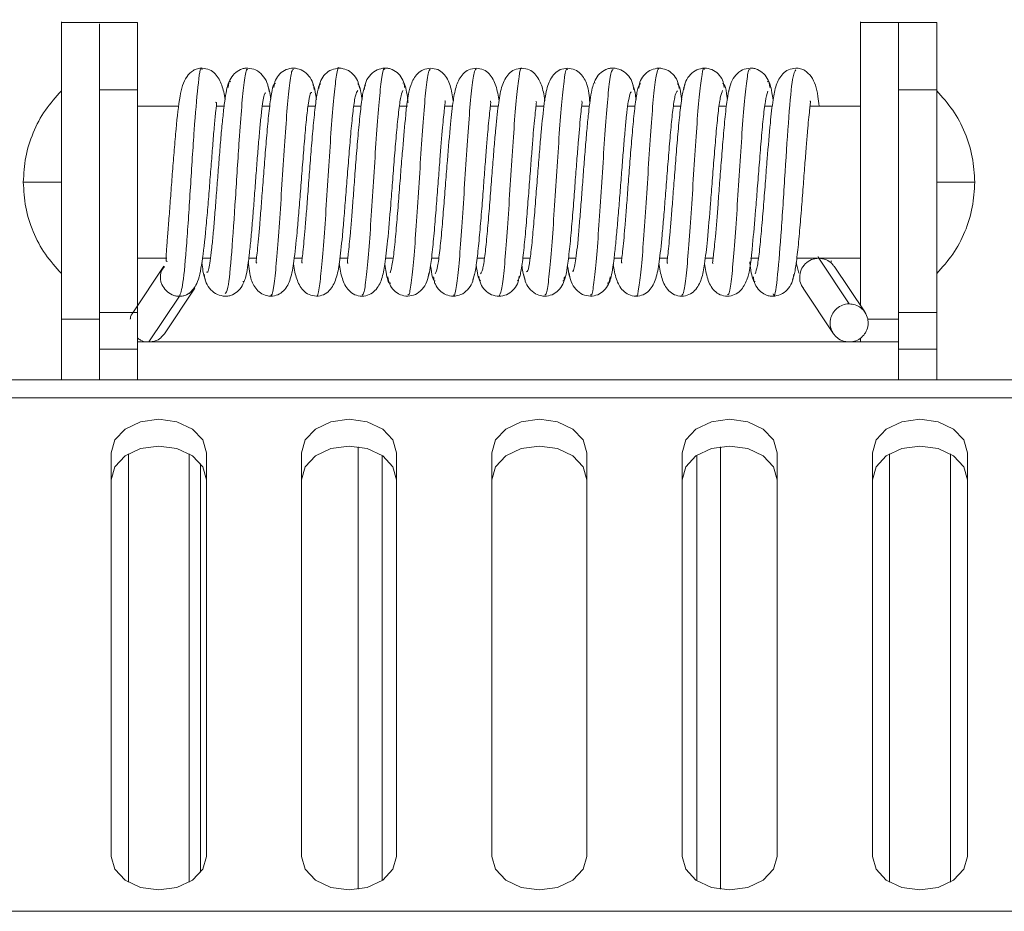
# Model space of a CAD drawing. Units: inches. Extents: x 2 to 63.8, y 1.2 to 49.2.
# Drawn here: x 15.3 to 16.6, y 21.1 to 22.3 of the extents above; entities that cross this region are included whole.
import ezdxf

# ---------------------------------------------------------------- set-up
doc = ezdxf.new("R2010")
doc.units = ezdxf.units.IN
doc.header["$LTSCALE"] = 6
doc.header["$MEASUREMENT"] = 0

msp = doc.modelspace()

# ---------------------------------------------------------------- linework, layer by layer
at = {"color": 7, "linetype": 'Continuous', "lineweight": 15}
for p, q in [((15.432, 22.3077), (15.382, 22.3077)), ((15.482, 22.3077), (15.432, 22.3077)), ((16.482, 22.3077), (16.432, 22.3077)), ((16.532, 22.3077), (16.482, 22.3077)), ((15.432, 22.2189), (15.482, 22.2189)), ((16.482, 22.2189), (16.532, 22.2189)), ((15.5364, 22.1977), (15.482, 22.1977)), ((15.5959, 22.1977), (15.5854, 22.1977)), ((15.6558, 22.1977), (15.646, 22.1977)), ((15.7157, 22.1977), (15.7061, 22.1977)), ((15.7758, 22.1977), (15.7662, 22.1977)), ((15.8368, 22.1977), (15.8262, 22.1977)), ((15.8961, 22.1977), (15.8857, 22.1977)), ((15.9561, 22.1977), (15.9456, 22.1977)), ((16.0161, 22.1977), (16.0056, 22.1977)), ((16.0758, 22.1977), (16.0656, 22.1977)), ((16.1358, 22.1977), (16.1261, 22.1977)), ((16.1957, 22.1977), (16.1861, 22.1977)), ((16.2558, 22.1977), (16.2462, 22.1977)), ((16.3161, 22.1977), (16.3062, 22.1977)), ((16.432, 22.1977), (16.3657, 22.1977)), ((15.482, 21.9977), (15.5205, 21.9977)), ((15.5674, 21.9977), (15.5779, 21.9977)), ((15.6282, 21.9977), (15.6384, 21.9977)), ((15.6879, 21.9977), (15.6984, 21.9977)), ((15.7479, 21.9977), (15.7583, 21.9977)), ((15.8079, 21.9977), (15.8178, 21.9977)), ((15.8682, 21.9977), (15.8778, 21.9977)), ((15.9282, 21.9977), (15.9378, 21.9977)), ((15.9882, 21.9977), (15.9979, 21.9977)), ((16.0481, 21.9977), (16.058, 21.9977)), ((16.1081, 21.9977), (16.1184, 21.9977)), ((16.1679, 21.9977), (16.1784, 21.9977)), ((16.2279, 21.9977), (16.2383, 21.9977)), ((16.2872, 21.9977), (16.2978, 21.9977)), ((16.3474, 21.992), (16.3508, 21.9782)), ((16.3482, 21.9977), (16.432, 21.9977)), ((16.3761, 22.0001), (16.377, 21.9977)), ((16.377, 21.9977), (16.417, 21.9377)), ((16.3928, 21.9938), (16.3941, 21.9938)), ((15.5166, 21.9872), (15.4766, 21.9272)), ((16.4374, 21.9271), (16.3974, 21.9871)), ((15.5174, 21.8982), (15.5574, 21.9582)), ((16.3566, 21.9582), (16.3966, 21.8982)), ((15.537, 21.9477), (15.497, 21.8877)), ((15.382, 21.9177), (15.432, 21.9177)), ((15.382, 21.8377), (15.382, 21.9177)), ((15.482, 21.9265), (15.432, 21.9265)), ((16.482, 21.9177), (16.4414, 21.9177)), ((16.532, 21.9265), (16.482, 21.9265)), ((16.432, 21.8931), (16.432, 21.8877)), ((15.432, 21.8377), (15.432, 21.8781)), ((15.432, 21.8781), (15.482, 21.8781)), ((15.482, 21.8877), (15.482, 21.8781)), ((15.482, 21.8781), (15.482, 21.8377)), ((16.482, 21.8781), (16.482, 21.8877)), ((16.482, 21.8377), (16.482, 21.8781)), ((16.482, 21.8781), (16.532, 21.8781)), ((16.532, 21.8781), (16.532, 21.8377)), ((18.535, 21.8377), (14.6422, 21.8377)), ((15.4475, 21.742), (15.4475, 21.2116)), ((15.47, 21.7406), (15.47, 21.1777)), ((15.55, 21.7406), (15.55, 21.1777)), ((15.5725, 21.2116), (15.5725, 21.742)), ((15.6975, 21.742), (15.6975, 21.2116)), ((15.8033, 21.7385), (15.8033, 21.1798)), ((15.8225, 21.2116), (15.8225, 21.742)), ((15.9475, 21.742), (15.9475, 21.2116)), ((16.0725, 21.2116), (16.0725, 21.742)), ((16.1975, 21.742), (16.1975, 21.2116)), ((16.2167, 21.7385), (16.2167, 21.1798)), ((16.3225, 21.2116), (16.3225, 21.742)), ((16.4475, 21.742), (16.4475, 21.2116)), ((16.47, 21.7406), (16.47, 21.1777)), ((16.55, 21.7406), (16.55, 21.1777)), ((16.5725, 21.2116), (16.5725, 21.742))]:
    msp.add_line(p, q, dxfattribs=at)
at = {"color": 8, "linetype": 'Continuous', "lineweight": 15}
for p, q in [((18.535, 21.8143), (14.6422, 21.8143)), ((15.7721, 21.75), (15.7721, 21.1683)), ((16.2479, 21.75), (16.2479, 21.1683)), ((15.565, 21.7276), (15.565, 21.1907)), ((18.5037, 21.1394), (14.6422, 21.1394))]:
    msp.add_line(p, q, dxfattribs=at)
at = {"color": 7, "linetype": 'Continuous', "lineweight": 15, "flags": 128}
for points in [[(15.5725, 21.742), (15.5677, 21.7589), (15.5542, 21.7732), (15.5339, 21.7828), (15.51, 21.7862), (15.4861, 21.7828), (15.4658, 21.7732), (15.4523, 21.7589), (15.4475, 21.742)], [(15.8225, 21.742), (15.8177, 21.7589), (15.8042, 21.7732), (15.7839, 21.7828), (15.76, 21.7862), (15.7361, 21.7828), (15.7158, 21.7732), (15.7023, 21.7589), (15.6975, 21.742)], [(16.0725, 21.742), (16.0677, 21.7589), (16.0542, 21.7732), (16.0339, 21.7828), (16.01, 21.7862), (15.9861, 21.7828), (15.9658, 21.7732), (15.9523, 21.7589), (15.9475, 21.742)], [(16.3225, 21.742), (16.3177, 21.7589), (16.3042, 21.7732), (16.2839, 21.7828), (16.26, 21.7862), (16.2361, 21.7828), (16.2158, 21.7732), (16.2023, 21.7589), (16.1975, 21.742)], [(16.5725, 21.742), (16.5677, 21.7589), (16.5542, 21.7732), (16.5339, 21.7828), (16.51, 21.7862), (16.4861, 21.7828), (16.4658, 21.7732), (16.4523, 21.7589), (16.4475, 21.742)], [(15.5725, 21.7066), (15.5677, 21.7235), (15.5542, 21.7379), (15.5339, 21.7475), (15.51, 21.7508), (15.4861, 21.7475), (15.4658, 21.7379), (15.4523, 21.7235), (15.4475, 21.7066)], [(15.8225, 21.7066), (15.8177, 21.7235), (15.8042, 21.7379), (15.7839, 21.7475), (15.76, 21.7508), (15.7361, 21.7475), (15.7158, 21.7379), (15.7023, 21.7235), (15.6975, 21.7066)], [(16.0725, 21.7066), (16.0677, 21.7235), (16.0542, 21.7379), (16.0339, 21.7475), (16.01, 21.7508), (15.9861, 21.7475), (15.9658, 21.7379), (15.9523, 21.7235), (15.9475, 21.7066)], [(16.3225, 21.7066), (16.3177, 21.7235), (16.3042, 21.7379), (16.2839, 21.7475), (16.26, 21.7508), (16.2361, 21.7475), (16.2158, 21.7379), (16.2023, 21.7235), (16.1975, 21.7066)], [(16.5725, 21.7066), (16.5677, 21.7235), (16.5542, 21.7379), (16.5339, 21.7475), (16.51, 21.7508), (16.4861, 21.7475), (16.4658, 21.7379), (16.4523, 21.7235), (16.4475, 21.7066)], [(15.4475, 21.2116), (15.4523, 21.1947), (15.4658, 21.1804), (15.4861, 21.1708), (15.51, 21.1675), (15.5339, 21.1708), (15.5542, 21.1804), (15.5677, 21.1947), (15.5725, 21.2116)], [(15.6975, 21.2116), (15.7023, 21.1947), (15.7158, 21.1804), (15.7361, 21.1708), (15.76, 21.1675), (15.7839, 21.1708), (15.8042, 21.1804), (15.8177, 21.1947), (15.8225, 21.2116)], [(15.9475, 21.2116), (15.9523, 21.1947), (15.9658, 21.1804), (15.9861, 21.1708), (16.01, 21.1675), (16.0339, 21.1708), (16.0542, 21.1804), (16.0677, 21.1947), (16.0725, 21.2116)], [(16.1975, 21.2116), (16.2023, 21.1947), (16.2158, 21.1804), (16.2361, 21.1708), (16.26, 21.1675), (16.2839, 21.1708), (16.3042, 21.1804), (16.3177, 21.1947), (16.3225, 21.2116)], [(16.4475, 21.2116), (16.4523, 21.1947), (16.4658, 21.1804), (16.4861, 21.1708), (16.51, 21.1675), (16.5339, 21.1708), (16.5542, 21.1804), (16.5677, 21.1947), (16.5725, 21.2116)]]:
    msp.add_lwpolyline(points, dxfattribs=at)
at = {"color": 7, "linetype": 'Continuous', "lineweight": 15}
for points, knots in [([(15.382, 22.3074), (15.382, 22.3075), (15.382, 22.3114), (15.382, 22.2972), (15.382, 22.2641), (15.382, 22.2093), (15.382, 22.1428), (15.382, 22.0709), (15.382, 22.0024), (15.382, 21.9496), (15.382, 21.9269), (15.382, 21.9177)], [0, 0, 0, 0, 0.002811, 0.132607, 0.262402, 0.392198, 0.521993, 0.651788, 0.781584, 0.911379, 1, 1, 1, 1]), ([(15.432, 22.2189), (15.432, 22.2263), (15.432, 22.2489), (15.432, 22.2799), (15.432, 22.3042), (15.432, 22.3054), (15.432, 22.306)], [0, 0, 0, 0, 0.1392465, 0.4260097, 0.7397066, 1, 1, 1, 1]), ([(15.482, 22.2189), (15.482, 22.2344), (15.482, 22.2679), (15.482, 22.301), (15.482, 22.3053), (15.482, 22.3074)], [0, 0, 0, 0, 0.302976, 0.655304, 1, 1, 1, 1]), ([(16.432, 22.3074), (16.432, 22.3075), (16.432, 22.3114), (16.432, 22.2972), (16.432, 22.2641), (16.432, 22.2093), (16.432, 22.1428), (16.432, 22.0708), (16.432, 22.0027), (16.432, 21.9567), (16.432, 21.939), (16.432, 21.9352)], [0, 0, 0, 0, 0.002968, 0.140011, 0.277053, 0.414096, 0.551139, 0.688181, 0.825224, 0.962267, 1, 1, 1, 1]), ([(16.482, 22.3077), (16.482, 22.3065), (16.482, 22.3042), (16.482, 22.2857), (16.482, 22.2579), (16.482, 22.2319), (16.482, 22.2189)], [0, 0, 0, 0, 0.249985, 0.499992, 0.749996, 1, 1, 1, 1]), ([(16.532, 22.3061), (16.532, 22.3066), (16.532, 22.3104), (16.532, 22.2942), (16.532, 22.2624), (16.532, 22.2315), (16.532, 22.2189)], [0, 0, 0, 0, 0.054658, 0.407031, 0.759408, 1, 1, 1, 1]), ([(15.567, 22.2453), (15.5668, 22.2461), (15.5649, 22.2524), (15.5614, 22.226), (15.5565, 22.1696), (15.5516, 22.0903), (15.5467, 22.0154), (15.5418, 21.9588), (15.5386, 21.9514), (15.537, 21.9477)], [0, 0, 0, 0, 0.022313, 0.186433, 0.350263, 0.514387, 0.679121, 0.839955, 1, 1, 1, 1]), ([(15.747, 22.2474), (15.747, 22.2475), (15.7458, 22.2505), (15.7436, 22.2396), (15.7403, 22.2153), (15.737, 22.1747), (15.7338, 22.126), (15.7305, 22.0735), (15.7272, 22.0243), (15.7239, 21.9828), (15.7206, 21.9571), (15.7183, 21.9454), (15.7171, 21.9483), (15.717, 21.9485)], [0, 0, 0, 0, 0.003414, 0.112837, 0.222347, 0.331662, 0.441236, 0.550516, 0.66008, 0.76942, 0.878901, 0.988356, 1, 1, 1, 1]), ([(15.567, 22.2477), (15.5649, 22.2475), (15.5604, 22.2471), (15.5531, 22.2435), (15.5428, 22.2328), (15.5371, 22.2103), (15.5335, 22.177), (15.5303, 22.1408), (15.528, 22.1121), (15.5259, 22.0833), (15.5239, 22.0561), (15.522, 22.032), (15.5204, 22.0126), (15.5197, 22.0004), (15.5192, 21.993), (15.5207, 21.9936), (15.5212, 21.9938)], [0, 0, 0, 0, 0.023044, 0.047511, 0.10147, 0.231972, 0.388601, 0.467406, 0.545192, 0.622096, 0.698295, 0.773099, 0.843797, 0.908828, 0.96881, 1, 1, 1, 1]), ([(15.597, 22.2057), (15.597, 22.2057), (15.596, 22.214), (15.5938, 22.2242), (15.587, 22.2383), (15.5772, 22.2461), (15.5704, 22.2472), (15.567, 22.2477)], [0, 0, 0, 0, 0.0013435, 0.3728273, 0.7003962, 0.8530659, 1, 1, 1, 1]), ([(15.627, 22.2454), (15.6265, 22.2459), (15.6249, 22.2474), (15.6222, 22.2306), (15.6189, 22.1987), (15.6151, 22.1465), (15.6107, 22.0757), (15.6058, 22.0029), (15.6012, 21.9546), (15.5983, 21.9522), (15.597, 21.9512)], [0, 0, 0, 0, 0.053615, 0.163478, 0.273112, 0.382897, 0.546375, 0.710152, 0.873641, 1, 1, 1, 1]), ([(15.627, 22.2477), (15.6253, 22.2476), (15.622, 22.2474), (15.6158, 22.2452), (15.6088, 22.2404), (15.6039, 22.2336), (15.6017, 22.2273), (15.6014, 22.224), (15.6012, 22.2223)], [0, 0, 0, 0, 0.125937, 0.251353, 0.502092, 0.751739, 0.875833, 1, 1, 1, 1]), ([(15.655, 22.2169), (15.6543, 22.2209), (15.6528, 22.2292), (15.6461, 22.239), (15.6374, 22.2462), (15.6305, 22.2472), (15.627, 22.2477)], [0, 0, 0, 0, 0.23881, 0.487051, 0.742001, 1, 1, 1, 1]), ([(15.687, 22.246), (15.6862, 22.2457), (15.6843, 22.2448), (15.6813, 22.2233), (15.678, 22.1872), (15.6747, 22.14), (15.6714, 22.088), (15.6681, 22.0374), (15.6648, 21.9931), (15.6615, 21.9627), (15.659, 21.9474), (15.6574, 21.9493), (15.657, 21.9498)], [0, 0, 0, 0, 0.0825237, 0.1921401, 0.3014625, 0.4110691, 0.5204501, 0.6299769, 0.7394715, 0.8488824, 0.9584735, 1, 1, 1, 1]), ([(15.687, 22.2477), (15.6837, 22.2472), (15.677, 22.2464), (15.6688, 22.2403), (15.6626, 22.2321), (15.6616, 22.2255), (15.661, 22.2221)], [0, 0, 0, 0, 0.2512, 0.502807, 0.752952, 1, 1, 1, 1]), ([(15.7142, 22.2196), (15.7136, 22.2233), (15.7123, 22.2308), (15.7057, 22.2397), (15.6972, 22.2463), (15.6904, 22.2472), (15.687, 22.2477)], [0, 0, 0, 0, 0.241529, 0.490365, 0.7442, 1, 1, 1, 1]), ([(15.747, 22.2477), (15.7436, 22.2472), (15.7369, 22.2463), (15.7285, 22.2401), (15.7221, 22.2316), (15.721, 22.2245), (15.7204, 22.221)], [0, 0, 0, 0, 0.253656, 0.506446, 0.755885, 1, 1, 1, 1]), ([(15.7735, 22.2213), (15.7729, 22.2248), (15.7718, 22.2317), (15.7654, 22.2401), (15.7571, 22.2463), (15.7504, 22.2472), (15.747, 22.2477)], [0, 0, 0, 0, 0.244825, 0.494432, 0.746936, 1, 1, 1, 1]), ([(15.807, 22.2457), (15.8067, 22.2463), (15.8052, 22.2486), (15.8027, 22.2344), (15.7994, 22.2053), (15.7961, 22.1618), (15.7929, 22.1115), (15.7896, 22.0594), (15.7863, 22.0116), (15.783, 21.9744), (15.7799, 21.9514), (15.7779, 21.9497), (15.777, 21.949)], [0, 0, 0, 0, 0.0343423, 0.1438798, 0.2532909, 0.36272, 0.4722436, 0.5815666, 0.6911522, 0.8004429, 0.9100161, 1, 1, 1, 1]), ([(15.807, 22.2477), (15.8036, 22.2472), (15.7968, 22.2463), (15.7882, 22.2396), (15.7816, 22.2305), (15.7803, 22.2228), (15.7797, 22.2191)], [0, 0, 0, 0, 0.256319, 0.510414, 0.759112, 1, 1, 1, 1]), ([(15.8329, 22.2223), (15.8327, 22.2239), (15.8324, 22.2272), (15.8301, 22.2335), (15.8252, 22.2404), (15.8183, 22.2452), (15.812, 22.2474), (15.8087, 22.2476), (15.807, 22.2477)], [0, 0, 0, 0, 0.124059, 0.248084, 0.497697, 0.748509, 0.873995, 1, 1, 1, 1]), ([(15.867, 22.2477), (15.8636, 22.2472), (15.8569, 22.2462), (15.8471, 22.2385), (15.8372, 22.2189), (15.8349, 22.1895), (15.8304, 22.1428), (15.8276, 22.1067), (15.8252, 22.0755), (15.8227, 22.0437), (15.82, 22.014), (15.8171, 21.9897), (15.8151, 21.9823), (15.8141, 21.9785)], [0, 0, 0, 0, 0.0348, 0.070537, 0.146043, 0.333662, 0.463229, 0.537585, 0.617993, 0.704658, 0.797185, 0.895556, 1, 1, 1, 1]), ([(15.867, 22.2455), (15.8664, 22.2457), (15.8646, 22.2464), (15.8618, 22.2279), (15.8585, 22.1943), (15.8552, 22.1484), (15.852, 22.0969), (15.8487, 22.0455), (15.8454, 21.9998), (15.8421, 21.9667), (15.8393, 21.9488), (15.8376, 21.9497), (15.8371, 21.95)], [0, 0, 0, 0, 0.06465, 0.174321, 0.283718, 0.393336, 0.502833, 0.612342, 0.721951, 0.831355, 0.941023, 1, 1, 1, 1]), ([(15.8969, 22.2044), (15.8958, 22.2115), (15.8937, 22.2252), (15.8873, 22.2381), (15.8774, 22.2461), (15.8703, 22.2472), (15.867, 22.2477)], [0, 0, 0, 0, 0.3719539, 0.7185319, 0.8661233, 1, 1, 1, 1]), ([(15.927, 22.2477), (15.9236, 22.2472), (15.9167, 22.2461), (15.907, 22.2382), (15.9002, 22.2245), (15.8967, 22.2048), (15.8931, 22.1731), (15.8897, 22.1339), (15.8868, 22.0963), (15.8844, 22.065), (15.8819, 22.0339), (15.8791, 22.0061), (15.8763, 21.9847), (15.8743, 21.9798), (15.8733, 21.9772)], [0, 0, 0, 0, 0.034611, 0.070689, 0.148397, 0.236803, 0.344002, 0.474498, 0.548393, 0.627886, 0.712987, 0.803263, 0.89898, 1, 1, 1, 1]), ([(15.927, 22.2466), (15.9261, 22.2457), (15.924, 22.2438), (15.9209, 22.2201), (15.9176, 22.1824), (15.9143, 22.1345), (15.911, 22.0823), (15.9078, 22.0321), (15.9045, 21.9889), (15.9012, 21.9603), (15.8987, 21.9465), (15.8973, 21.949), (15.897, 21.9495)], [0, 0, 0, 0, 0.0945349, 0.2040824, 0.3133573, 0.4229271, 0.5322246, 0.6417392, 0.7511384, 0.8605438, 0.9700536, 1, 1, 1, 1]), ([(15.957, 22.2043), (15.9559, 22.2112), (15.9538, 22.2246), (15.9471, 22.238), (15.9373, 22.2461), (15.9304, 22.2472), (15.927, 22.2477)], [0, 0, 0, 0, 0.363585, 0.702526, 0.855777, 1, 1, 1, 1]), ([(15.987, 22.2477), (15.9836, 22.2472), (15.9767, 22.2461), (15.9668, 22.2381), (15.96, 22.2238), (15.9563, 22.2024), (15.9533, 22.1744), (15.9506, 22.1441), (15.9484, 22.1166), (15.9461, 22.0863), (15.9436, 22.0549), (15.941, 22.0247), (15.9383, 21.9993), (15.9355, 21.981), (15.9336, 21.9786), (15.9326, 21.9774)], [0, 0, 0, 0, 0.033808, 0.069732, 0.149184, 0.241799, 0.35284, 0.416574, 0.485369, 0.559027, 0.637758, 0.721348, 0.809481, 0.902511, 1, 1, 1, 1]), ([(15.987, 22.2466), (15.9869, 22.2469), (15.9856, 22.2498), (15.9833, 22.2377), (15.98, 22.2115), (15.9767, 22.1697), (15.9734, 22.1203), (15.9701, 22.0679), (15.9669, 22.0192), (15.9636, 21.9796), (15.9603, 21.9531), (15.9581, 21.9495), (15.957, 21.9477)], [0, 0, 0, 0, 0.015971, 0.125337, 0.234705, 0.343955, 0.453411, 0.562592, 0.672067, 0.781273, 0.890691, 1, 1, 1, 1]), ([(16.0171, 22.2044), (16.0171, 22.2047), (16.0161, 22.2135), (16.0138, 22.224), (16.007, 22.2382), (15.9973, 22.2461), (15.9904, 22.2472), (15.987, 22.2477)], [0, 0, 0, 0, 0.009989, 0.379594, 0.704474, 0.855302, 1, 1, 1, 1]), ([(16.047, 22.2477), (16.0437, 22.2472), (16.0366, 22.2461), (16.0267, 22.2381), (16.0199, 22.2239), (16.0162, 22.2013), (16.0129, 22.1703), (16.0101, 22.1374), (16.0078, 22.1083), (16.0053, 22.077), (16.0029, 22.0457), (16.0003, 22.0166), (15.9976, 21.9939), (15.9951, 21.9799), (15.9935, 21.9799), (15.9928, 21.9799)], [0, 0, 0, 0, 0.031304, 0.065814, 0.146851, 0.24712, 0.367119, 0.434532, 0.506352, 0.582489, 0.663113, 0.747832, 0.836538, 0.929445, 1, 1, 1, 1]), ([(16.047, 22.2455), (16.0466, 22.246), (16.045, 22.2478), (16.0424, 22.232), (16.0391, 22.2011), (16.0358, 22.1566), (16.0325, 22.1058), (16.0292, 22.0539), (16.0259, 22.0069), (16.0226, 21.9712), (16.0197, 21.9503), (16.0178, 21.9498), (16.017, 21.9495)], [0, 0, 0, 0, 0.046866, 0.156364, 0.265664, 0.375072, 0.484488, 0.59378, 0.703283, 0.812508, 0.922027, 1, 1, 1, 1]), ([(16.0764, 22.2024), (16.0756, 22.2107), (16.0741, 22.2255), (16.0668, 22.2384), (16.0571, 22.2462), (16.0504, 22.2472), (16.047, 22.2477)], [0, 0, 0, 0, 0.398423, 0.709446, 0.856652, 1, 1, 1, 1]), ([(16.107, 22.2458), (16.1063, 22.2457), (16.1044, 22.2454), (16.1014, 22.225), (16.0982, 22.1897), (16.0949, 22.143), (16.0916, 22.0912), (16.0883, 22.0402), (16.085, 21.9954), (16.0817, 21.964), (16.0791, 21.9478), (16.0775, 21.9494), (16.077, 21.9499)], [0, 0, 0, 0, 0.076212, 0.185748, 0.29499, 0.4045, 0.513818, 0.623237, 0.732671, 0.841974, 0.951493, 1, 1, 1, 1]), ([(16.107, 22.2477), (16.1053, 22.2476), (16.102, 22.2474), (16.0957, 22.2452), (16.0888, 22.2404), (16.0839, 22.2337), (16.0824, 22.2292), (16.082, 22.2278)], [0, 0, 0, 0, 0.1464599, 0.2923118, 0.5838279, 0.8739596, 1, 1, 1, 1]), ([(16.1343, 22.2191), (16.1337, 22.2228), (16.1324, 22.2305), (16.1258, 22.2396), (16.1172, 22.2463), (16.1104, 22.2472), (16.107, 22.2477)], [0, 0, 0, 0, 0.240894, 0.489586, 0.743685, 1, 1, 1, 1]), ([(16.167, 22.2474), (16.1659, 22.2458), (16.1638, 22.2426), (16.1605, 22.2167), (16.1572, 22.1776), (16.154, 22.1289), (16.1507, 22.0766), (16.1474, 22.027), (16.1441, 21.9849), (16.1408, 21.9582), (16.1385, 21.9458), (16.1372, 21.9485), (16.137, 21.9489)], [0, 0, 0, 0, 0.1061749, 0.21574, 0.3250753, 0.43469, 0.5440102, 0.6535975, 0.7629959, 0.8724895, 0.9820041, 1, 1, 1, 1]), ([(16.167, 22.2477), (16.1636, 22.2472), (16.1569, 22.2463), (16.1486, 22.2401), (16.1422, 22.2317), (16.1411, 22.2248), (16.1405, 22.2213)], [0, 0, 0, 0, 0.253064, 0.505569, 0.755176, 1, 1, 1, 1]), ([(16.1936, 22.221), (16.193, 22.2245), (16.1919, 22.2316), (16.1855, 22.2401), (16.1771, 22.2463), (16.1704, 22.2472), (16.167, 22.2477)], [0, 0, 0, 0, 0.244115, 0.493555, 0.746344, 1, 1, 1, 1]), ([(16.227, 22.246), (16.2267, 22.2465), (16.2254, 22.2491), (16.2229, 22.2357), (16.2196, 22.2076), (16.2163, 22.1646), (16.2131, 22.1146), (16.2098, 22.0624), (16.2065, 22.0142), (16.2032, 21.9762), (16.2001, 21.952), (16.198, 21.9497), (16.197, 21.9486)], [0, 0, 0, 0, 0.028054, 0.137515, 0.246897, 0.356246, 0.465731, 0.574985, 0.684518, 0.793759, 0.903263, 1, 1, 1, 1]), ([(16.227, 22.2477), (16.2236, 22.2472), (16.2168, 22.2463), (16.2083, 22.2397), (16.2017, 22.2308), (16.2004, 22.2233), (16.1998, 22.2196)], [0, 0, 0, 0, 0.255801, 0.509637, 0.758472, 1, 1, 1, 1]), ([(16.253, 22.2221), (16.2524, 22.2255), (16.2514, 22.2321), (16.2452, 22.2403), (16.237, 22.2464), (16.2303, 22.2472), (16.227, 22.2477)], [0, 0, 0, 0, 0.247047, 0.497197, 0.748802, 1, 1, 1, 1]), ([(16.287, 22.2454), (16.2864, 22.2458), (16.2848, 22.2469), (16.282, 22.2294), (16.2787, 22.1968), (16.2754, 22.1513), (16.2721, 22.1), (16.2689, 22.0484), (16.2656, 22.0023), (16.2623, 21.9683), (16.2595, 21.9493), (16.2577, 21.9497), (16.257, 21.9499)], [0, 0, 0, 0, 0.0575025, 0.1672252, 0.2766937, 0.3863484, 0.4959266, 0.6054675, 0.71515, 0.8245958, 0.9343246, 1, 1, 1, 1]), ([(16.287, 22.2477), (16.2835, 22.2472), (16.2766, 22.2462), (16.2679, 22.239), (16.2612, 22.2292), (16.2597, 22.2209), (16.259, 22.2169)], [0, 0, 0, 0, 0.257998, 0.51295, 0.76119, 1, 1, 1, 1]), ([(16.3128, 22.2223), (16.3126, 22.224), (16.3123, 22.2273), (16.3101, 22.2336), (16.3052, 22.2404), (16.2982, 22.2452), (16.292, 22.2474), (16.2887, 22.2476), (16.287, 22.2477)], [0, 0, 0, 0, 0.124164, 0.248263, 0.497914, 0.748645, 0.874073, 1, 1, 1, 1]), ([(16.347, 22.2477), (16.3436, 22.2472), (16.3368, 22.2461), (16.327, 22.2382), (16.3202, 22.2247), (16.3167, 22.2054), (16.3132, 22.1744), (16.3099, 22.1358), (16.307, 22.0985), (16.3046, 22.0671), (16.302, 22.0359), (16.2993, 22.0077), (16.2965, 21.9857), (16.2945, 21.9802), (16.2935, 21.9774)], [0, 0, 0, 0, 0.034634, 0.07062, 0.147834, 0.235396, 0.341892, 0.472169, 0.546145, 0.625817, 0.711244, 0.801984, 0.898256, 1, 1, 1, 1]), ([(16.347, 22.2455), (16.3456, 22.2434), (16.3425, 22.2389), (16.3378, 22.1865), (16.3329, 22.1124), (16.328, 22.0327), (16.323, 21.9733), (16.3194, 21.9444), (16.3174, 21.9501), (16.3171, 21.951)], [0, 0, 0, 0, 0.143728, 0.307912, 0.472403, 0.636673, 0.800862, 0.965365, 1, 1, 1, 1]), ([(16.3776, 22.1977), (16.3771, 22.2021), (16.3752, 22.2189), (16.3712, 22.2326), (16.3609, 22.2435), (16.3536, 22.2471), (16.3491, 22.2475), (16.347, 22.2477)], [0, 0, 0, 0, 0.167108, 0.635672, 0.829408, 0.917258, 1, 1, 1, 1]), ([(15.6041, 22.2297), (15.6038, 22.23), (15.6026, 22.2311), (15.6007, 22.2264), (15.5984, 22.2162), (15.5961, 22.2005), (15.5938, 22.1804), (15.5916, 22.1567), (15.5895, 22.1308), (15.5874, 22.1038), (15.5853, 22.0769), (15.5833, 22.0514), (15.5814, 22.0283), (15.5794, 22.0087), (15.5775, 21.9936), (15.5757, 21.9836), (15.5741, 21.9787), (15.5732, 21.9794), (15.5729, 21.9796)], [0, 0, 0, 0, 0.0286365, 0.0992641, 0.1694737, 0.2390493, 0.3079633, 0.3764748, 0.4445083, 0.5118726, 0.5786827, 0.6451247, 0.7110409, 0.7763159, 0.8411766, 0.9056783, 0.9696347, 1, 1, 1, 1]), ([(15.6632, 22.2275), (15.6622, 22.2271), (15.6602, 22.2264), (15.6573, 22.2105), (15.6543, 22.1865), (15.6516, 22.1566), (15.649, 22.1252), (15.6467, 22.0945), (15.6446, 22.0665), (15.6422, 22.0357), (15.64, 22.0117), (15.6383, 21.9969), (15.6377, 21.9916), (15.6384, 21.9914), (15.6387, 21.9913)], [0, 0, 0, 0, 0.098765, 0.210032, 0.314532, 0.412741, 0.50472, 0.590246, 0.669736, 0.743313, 0.871848, 0.927566, 0.976387, 1, 1, 1, 1]), ([(15.7225, 22.2273), (15.7214, 22.2257), (15.7193, 22.2226), (15.7162, 22.2034), (15.7134, 22.1772), (15.7107, 22.1468), (15.7083, 22.1157), (15.7061, 22.0861), (15.7041, 22.0597), (15.7018, 22.0315), (15.6998, 22.0099), (15.6983, 21.9966), (15.6977, 21.9919), (15.6985, 21.9917), (15.6988, 21.9916)], [0, 0, 0, 0, 0.118754, 0.230615, 0.335245, 0.433221, 0.524318, 0.608482, 0.686146, 0.757279, 0.879335, 0.931298, 0.977718, 1, 1, 1, 1]), ([(15.717, 22.2064), (15.7165, 22.2098), (15.715, 22.2211), (15.7135, 22.2241), (15.7124, 22.2262)], [0, 0, 0, 0, 0.302857, 1, 1, 1, 1]), ([(15.7814, 22.2258), (15.7803, 22.223), (15.7783, 22.2175), (15.7753, 22.1956), (15.7725, 22.1675), (15.7699, 22.1365), (15.7675, 22.1056), (15.7654, 22.077), (15.7635, 22.0522), (15.7613, 22.0261), (15.7594, 22.0069), (15.7581, 21.9952), (15.7576, 21.9913), (15.7583, 21.9913), (15.7586, 21.9912)], [0, 0, 0, 0, 0.122326, 0.236992, 0.343998, 0.443774, 0.535958, 0.620727, 0.698411, 0.768883, 0.887904, 0.937652, 0.982399, 1, 1, 1, 1]), ([(15.777, 22.2065), (15.7762, 22.2119), (15.7743, 22.2245), (15.7724, 22.2264), (15.7713, 22.2275)], [0, 0, 0, 0, 0.431147, 1, 1, 1, 1]), ([(15.8376, 22.2024), (15.8373, 22.2048), (15.8363, 22.213), (15.8345, 22.2218), (15.8325, 22.2285), (15.8312, 22.2282), (15.8307, 22.228)], [0, 0, 0, 0, 0.12904, 0.453026, 0.778827, 1, 1, 1, 1]), ([(16.0833, 22.228), (16.0828, 22.2282), (16.0815, 22.2285), (16.0795, 22.222), (16.0773, 22.2101), (16.0751, 22.1931), (16.0729, 22.1718), (16.0708, 22.1474), (16.0687, 22.1212), (16.0667, 22.0943), (16.0647, 22.068), (16.0627, 22.0434), (16.0608, 22.0217), (16.059, 22.0039), (16.0572, 21.9907), (16.0555, 21.9831), (16.0543, 21.9799), (16.0537, 21.981), (16.0536, 21.9811)], [0, 0, 0, 0, 0.048109, 0.118973, 0.189443, 0.259299, 0.328638, 0.397632, 0.46609, 0.533867, 0.601178, 0.668056, 0.734286, 0.799851, 0.864986, 0.929596, 0.993495, 1, 1, 1, 1]), ([(16.1427, 22.2275), (16.1416, 22.2262), (16.1395, 22.2236), (16.1364, 22.2049), (16.1336, 22.1792), (16.1309, 22.1489), (16.1285, 22.1178), (16.1262, 22.0879), (16.1242, 22.0612), (16.1219, 22.0325), (16.1199, 22.0104), (16.1183, 21.9968), (16.1177, 21.9919), (16.1185, 21.9917), (16.1188, 21.9916)], [0, 0, 0, 0, 0.118029, 0.229319, 0.333486, 0.431105, 0.522002, 0.606078, 0.683774, 0.755085, 0.877882, 0.930358, 0.977108, 1, 1, 1, 1]), ([(16.137, 22.2065), (16.1366, 22.2095), (16.1351, 22.2204), (16.1337, 22.2235), (16.1326, 22.2258)], [0, 0, 0, 0, 0.268536, 1, 1, 1, 1]), ([(16.2016, 22.2262), (16.2005, 22.2236), (16.1985, 22.2187), (16.1955, 22.1973), (16.1927, 22.1696), (16.1901, 22.1387), (16.1877, 22.1078), (16.1855, 22.079), (16.1836, 22.0538), (16.1814, 22.0273), (16.1795, 22.0076), (16.1781, 21.9956), (16.1776, 21.9915), (16.1784, 21.9914), (16.1786, 21.9914)], [0, 0, 0, 0, 0.121563, 0.23563, 0.342117, 0.441506, 0.533449, 0.618072, 0.695738, 0.766332, 0.885951, 0.936142, 0.981247, 1, 1, 1, 1]), ([(16.197, 22.2064), (16.1963, 22.2114), (16.1945, 22.2238), (16.1926, 22.226), (16.1915, 22.2273)], [0, 0, 0, 0, 0.40793, 1, 1, 1, 1]), ([(16.257, 22.207), (16.2569, 22.2076), (16.2558, 22.2168), (16.2538, 22.226), (16.2518, 22.227), (16.2508, 22.2275)], [0, 0, 0, 0, 0.0337, 0.54561, 1, 1, 1, 1]), ([(16.317, 22.2057), (16.3166, 22.209), (16.3153, 22.2179), (16.3133, 22.2262), (16.3114, 22.2311), (16.3102, 22.23), (16.3099, 22.2297)], [0, 0, 0, 0, 0.201642, 0.532383, 0.865093, 1, 1, 1, 1]), ([(15.382, 22.2177), (15.3746, 22.2095), (15.3597, 22.1929), (15.3441, 22.1631), (15.3339, 22.1309), (15.3326, 22.1087), (15.332, 22.0977)], [0, 0, 0, 0, 0.247549, 0.500001, 0.75245, 1, 1, 1, 1]), ([(15.432, 21.9265), (15.432, 21.9384), (15.432, 21.9624), (15.432, 22.0219), (15.432, 22.1035), (15.432, 22.1774), (15.432, 22.2189)], [0, 0, 0, 0, 0.229998, 0.459997, 0.696205, 1, 1, 1, 1]), ([(15.482, 21.9265), (15.482, 21.9384), (15.482, 21.9624), (15.482, 22.0219), (15.482, 22.1035), (15.482, 22.1774), (15.482, 22.2189)], [0, 0, 0, 0, 0.229998, 0.459997, 0.696205, 1, 1, 1, 1]), ([(15.6206, 21.9672), (15.6211, 21.967), (15.6224, 21.9666), (15.6244, 21.9728), (15.6266, 21.9845), (15.6288, 22.0013), (15.631, 22.0224), (15.6331, 22.0467), (15.6352, 22.0729), (15.6372, 22.0998), (15.6392, 22.1262), (15.6412, 22.1509), (15.6431, 22.1729), (15.645, 22.1909), (15.6468, 22.2044), (15.6485, 22.2124), (15.6498, 22.2157), (15.6504, 22.2146), (15.6505, 22.2145)], [0, 0, 0, 0, 0.0453066, 0.1161128, 0.1865274, 0.2563274, 0.3255958, 0.3945186, 0.4629203, 0.530645, 0.5978987, 0.6647352, 0.7309461, 0.7964989, 0.8616314, 0.9262674, 0.9902216, 1, 1, 1, 1]), ([(15.657, 22.207), (15.6569, 22.2081), (15.6557, 22.2177), (15.6545, 22.2211), (15.6534, 22.2241)], [0, 0, 0, 0, 0.115669, 1, 1, 1, 1]), ([(15.657, 21.9477), (15.6603, 21.9482), (15.6674, 21.9492), (15.6773, 21.9573), (15.6841, 21.9715), (15.6878, 21.994), (15.6911, 22.0248), (15.6939, 22.0574), (15.6962, 22.0863), (15.6986, 22.1175), (15.7011, 22.1488), (15.7036, 22.178), (15.7063, 22.201), (15.7088, 22.2155), (15.7105, 22.2156), (15.7112, 22.2157)], [0, 0, 0, 0, 0.031754, 0.066577, 0.147604, 0.246952, 0.365799, 0.43273, 0.504149, 0.579949, 0.660312, 0.744861, 0.833465, 0.926361, 1, 1, 1, 1]), ([(15.717, 21.9477), (15.7204, 21.9482), (15.7273, 21.9492), (15.7371, 21.9573), (15.744, 21.9715), (15.7476, 21.9928), (15.7507, 22.0205), (15.7533, 22.0505), (15.7555, 22.0778), (15.7579, 22.1081), (15.7603, 22.1394), (15.7629, 22.1697), (15.7656, 22.1954), (15.7684, 22.214), (15.7704, 22.2167), (15.7713, 22.2181)], [0, 0, 0, 0, 0.033974, 0.069981, 0.149317, 0.241459, 0.352025, 0.415617, 0.484343, 0.557995, 0.636782, 0.720513, 0.808848, 0.90215, 1, 1, 1, 1]), ([(15.777, 21.9477), (15.7804, 21.9482), (15.7872, 21.9492), (15.797, 21.9572), (15.8038, 21.9708), (15.8073, 21.9903), (15.8109, 22.0216), (15.8142, 22.0605), (15.8171, 22.098), (15.8195, 22.1293), (15.8221, 22.1605), (15.8248, 22.1885), (15.8276, 22.2102), (15.8296, 22.2154), (15.8306, 22.2181)], [0, 0, 0, 0, 0.034635, 0.070678, 0.14815, 0.236131, 0.342968, 0.47335, 0.547283, 0.626863, 0.712124, 0.802629, 0.898621, 1, 1, 1, 1]), ([(16.0997, 21.9653), (16.1, 21.965), (16.1012, 21.9638), (16.1031, 21.9684), (16.1055, 21.9784), (16.1078, 21.9938), (16.11, 22.0138), (16.1122, 22.0374), (16.1144, 22.0633), (16.1165, 22.0903), (16.1186, 22.1173), (16.1206, 22.1429), (16.1226, 22.1661), (16.1245, 22.1859), (16.1264, 22.2013), (16.1283, 22.2115), (16.1299, 22.2167), (16.1308, 22.2161), (16.1311, 22.2159)], [0, 0, 0, 0, 0.0264044, 0.0970303, 0.1672241, 0.2367765, 0.3056455, 0.3740916, 0.442059, 0.5093548, 0.5760776, 0.6424297, 0.7082657, 0.773461, 0.8382345, 0.9026612, 0.9665626, 1, 1, 1, 1]), ([(16.137, 21.9477), (16.1404, 21.9482), (16.1473, 21.9492), (16.1572, 21.9573), (16.164, 21.9716), (16.1677, 21.9932), (16.1708, 22.0215), (16.1734, 22.052), (16.1757, 22.0797), (16.178, 22.1101), (16.1805, 22.1415), (16.183, 22.1716), (16.1857, 22.1968), (16.1886, 22.2146), (16.1905, 22.2167), (16.1915, 22.2178)], [0, 0, 0, 0, 0.033638, 0.069481, 0.149078, 0.242241, 0.353857, 0.417788, 0.486709, 0.560431, 0.639167, 0.722683, 0.810678, 0.903504, 1, 1, 1, 1]), ([(16.197, 21.9477), (16.2004, 21.9482), (16.2073, 21.9492), (16.217, 21.9572), (16.2239, 21.971), (16.2274, 21.9909), (16.231, 22.0229), (16.2343, 22.0624), (16.2372, 22.1001), (16.2397, 22.1315), (16.2422, 22.1625), (16.2449, 22.1901), (16.2478, 22.2111), (16.2498, 22.2158), (16.2508, 22.2182)], [0, 0, 0, 0, 0.0345818, 0.0706886, 0.1486304, 0.2374664, 0.3450331, 0.4756473, 0.5495058, 0.6289124, 0.7138547, 0.8039018, 0.8993437, 1, 1, 1, 1]), ([(16.2606, 22.2241), (16.2595, 22.2203), (16.2575, 22.213), (16.2545, 22.1889), (16.2518, 22.1595), (16.2493, 22.1281), (16.2469, 22.0975), (16.2443, 22.0623), (16.2415, 22.0274), (16.2391, 22.0042), (16.2378, 21.9938), (16.2374, 21.9906), (16.2381, 21.9907), (16.2383, 21.9907)], [0, 0, 0, 0, 0.125316, 0.242358, 0.351459, 0.452772, 0.545959, 0.631381, 0.778564, 0.895507, 0.943647, 0.987093, 1, 1, 1, 1]), ([(16.257, 21.9477), (16.2604, 21.9482), (16.2672, 21.9492), (16.2769, 21.9569), (16.2869, 21.9766), (16.2892, 22.0064), (16.2937, 22.0535), (16.2964, 22.0898), (16.2989, 22.121), (16.3014, 22.1528), (16.3041, 22.1822), (16.307, 22.2063), (16.309, 22.2134), (16.31, 22.2171)], [0, 0, 0, 0, 0.034784, 0.07056, 0.146304, 0.334659, 0.46434, 0.538655, 0.618974, 0.705488, 0.79779, 0.895897, 1, 1, 1, 1]), ([(16.482, 22.2189), (16.482, 22.1872), (16.482, 22.1237), (16.482, 22.0447), (16.482, 21.9725), (16.482, 21.943), (16.482, 21.9265)], [0, 0, 0, 0, 0.229999, 0.459997, 0.696206, 1, 1, 1, 1]), ([(16.532, 22.2189), (16.532, 22.1872), (16.532, 22.1237), (16.532, 22.0447), (16.532, 21.9725), (16.532, 21.943), (16.532, 21.9265)], [0, 0, 0, 0, 0.229999, 0.459997, 0.696206, 1, 1, 1, 1]), ([(16.582, 22.0977), (16.5814, 22.1087), (16.5801, 22.1309), (16.5699, 22.1631), (16.5543, 22.1929), (16.5394, 22.2095), (16.532, 22.2177)], [0, 0, 0, 0, 0.24755, 0.499999, 0.752453, 1, 1, 1, 1]), ([(15.5497, 21.9515), (15.5534, 21.955), (15.5611, 21.9622), (15.5672, 21.992), (15.5713, 22.0287), (15.5744, 22.0645), (15.5767, 22.0934), (15.579, 22.1223), (15.5811, 22.1493), (15.5831, 22.1733), (15.5848, 22.1918), (15.5864, 22.2021), (15.5851, 22.2026), (15.5846, 22.2028)], [0, 0, 0, 0, 0.126931, 0.265127, 0.416499, 0.496217, 0.576114, 0.655973, 0.736026, 0.816098, 0.89595, 0.967227, 1, 1, 1, 1]), ([(15.8635, 21.9716), (15.8646, 21.9755), (15.8666, 21.983), (15.8696, 22.0074), (15.8723, 22.0369), (15.8748, 22.0684), (15.8772, 22.0989), (15.8798, 22.134), (15.8826, 22.1686), (15.885, 22.1915), (15.8862, 22.2017), (15.8866, 22.2049), (15.8859, 22.2048), (15.8858, 22.2048)], [0, 0, 0, 0, 0.125708, 0.243064, 0.352439, 0.453948, 0.547263, 0.632766, 0.779906, 0.89656, 0.944481, 0.987749, 1, 1, 1, 1]), ([(15.9225, 21.9693), (15.9236, 21.972), (15.9256, 21.9773), (15.9286, 21.999), (15.9314, 22.0268), (15.934, 22.0578), (15.9364, 22.0887), (15.9385, 22.1174), (15.9405, 22.1424), (15.9426, 22.1686), (15.9445, 22.1881), (15.9459, 22.2), (15.9464, 22.204), (15.9456, 22.204), (15.9454, 22.2041)], [0, 0, 0, 0, 0.1219442, 0.2363086, 0.3430552, 0.4426373, 0.5346997, 0.6193949, 0.6970695, 0.7676021, 0.88692, 0.9368895, 0.9818136, 1, 1, 1, 1]), ([(15.9814, 21.968), (15.9825, 21.9694), (15.9846, 21.9723), (15.9877, 21.9912), (15.9905, 22.0171), (15.9932, 22.0475), (15.9956, 22.0786), (15.9979, 22.1084), (15.9999, 22.1349), (16.0021, 22.1634), (16.0042, 22.1852), (16.0057, 22.1987), (16.0063, 22.2034), (16.0055, 22.2037), (16.0052, 22.2038)], [0, 0, 0, 0, 0.11839, 0.229965, 0.334361, 0.432157, 0.523154, 0.607271, 0.684949, 0.756168, 0.878587, 0.930804, 0.977391, 1, 1, 1, 1]), ([(16.0408, 21.9679), (16.0417, 21.9681), (16.0437, 21.9686), (16.0466, 21.9841), (16.0496, 22.008), (16.0524, 22.0377), (16.0549, 22.0692), (16.0572, 22.1001), (16.0594, 22.1283), (16.0618, 22.1593), (16.064, 22.1836), (16.0657, 22.1985), (16.0664, 22.2039), (16.0656, 22.2041), (16.0653, 22.2042)], [0, 0, 0, 0, 0.095696, 0.207021, 0.311636, 0.409992, 0.502186, 0.587983, 0.667794, 0.741758, 0.871242, 0.927484, 0.976601, 1, 1, 1, 1]), ([(16.3427, 21.9697), (16.3438, 21.9727), (16.3458, 21.9784), (16.3488, 22.0007), (16.3516, 22.0289), (16.3542, 22.06), (16.3565, 22.0908), (16.3587, 22.1193), (16.3606, 22.144), (16.3627, 22.1698), (16.3646, 22.1888), (16.366, 22.2003), (16.3664, 22.2042), (16.3657, 22.2042), (16.3655, 22.2042)], [0, 0, 0, 0, 0.12271, 0.237677, 0.344948, 0.444919, 0.537223, 0.622065, 0.699757, 0.770168, 0.888905, 0.938435, 0.983002, 1, 1, 1, 1]), ([(15.332, 22.0977), (15.3326, 22.0867), (15.3339, 22.0644), (15.3441, 22.0323), (15.3597, 22.0024), (15.3746, 21.9859), (15.382, 21.9777)], [0, 0, 0, 0, 0.247549, 0.500001, 0.75245, 1, 1, 1, 1]), ([(15.382, 22.0977), (15.3746, 22.0977), (15.3597, 22.0977), (15.3441, 22.0977), (15.3339, 22.0977), (15.3326, 22.0977), (15.332, 22.0977)], [0, 0, 0, 0, 0.247548, 0.5, 0.752451, 1, 1, 1, 1]), ([(15.332, 22.0977), (15.3326, 22.0977), (15.3339, 22.0977), (15.3441, 22.0977), (15.3597, 22.0977), (15.3746, 22.0977), (15.382, 22.0977)], [0, 0, 0, 0, 0.247549, 0.500001, 0.752448, 1, 1, 1, 1]), ([(16.532, 21.9777), (16.5394, 21.9859), (16.5543, 22.0024), (16.5699, 22.0323), (16.5801, 22.0644), (16.5814, 22.0867), (16.582, 22.0977)], [0, 0, 0, 0, 0.247549, 0.499999, 0.752451, 1, 1, 1, 1]), ([(16.532, 22.0977), (16.5394, 22.0977), (16.5543, 22.0977), (16.5699, 22.0977), (16.5801, 22.0977), (16.5814, 22.0977), (16.582, 22.0977)], [0, 0, 0, 0, 0.24755, 0.499999, 0.752451, 1, 1, 1, 1]), ([(16.582, 22.0977), (16.5814, 22.0977), (16.5801, 22.0977), (16.5699, 22.0977), (16.5543, 22.0977), (16.5394, 22.0977), (16.532, 22.0977)], [0, 0, 0, 0, 0.2475493, 0.5000005, 0.7524531, 1, 1, 1, 1]), ([(15.5666, 21.992), (15.5671, 21.9881), (15.5686, 21.976), (15.5702, 21.9723), (15.5713, 21.9697)], [0, 0, 0, 0, 0.321906, 1, 1, 1, 1]), ([(15.6276, 21.9931), (15.6284, 21.9847), (15.6299, 21.9699), (15.6372, 21.957), (15.6468, 21.9492), (15.6536, 21.9482), (15.657, 21.9477)], [0, 0, 0, 0, 0.395998, 0.7087, 0.856396, 1, 1, 1, 1]), ([(16.2864, 21.9931), (16.2867, 21.9904), (16.2878, 21.9819), (16.2896, 21.973), (16.2916, 21.9665), (16.2929, 21.967), (16.2934, 21.9672)], [0, 0, 0, 0, 0.146803, 0.468881, 0.792763, 1, 1, 1, 1]), ([(16.377, 21.9977), (16.3737, 21.9973), (16.3672, 21.9967), (16.359, 21.9907), (16.3532, 21.9826), (16.3516, 21.9727), (16.3527, 21.9639), (16.356, 21.9598), (16.3572, 21.9582)], [0, 0, 0, 0, 0.178522, 0.356798, 0.535032, 0.713561, 0.891908, 1, 1, 1, 1]), ([(16.397, 21.9869), (16.3963, 21.9881), (16.3938, 21.9921), (16.3867, 21.9966), (16.3802, 21.9973), (16.377, 21.9977)], [0, 0, 0, 0, 0.177695, 0.58912, 1, 1, 1, 1]), ([(15.5173, 21.9867), (15.5161, 21.9852), (15.5139, 21.9825), (15.5125, 21.9775), (15.5119, 21.9727), (15.5124, 21.9678), (15.5145, 21.9617), (15.5192, 21.9549), (15.526, 21.9502), (15.5321, 21.948), (15.5354, 21.9478), (15.537, 21.9477)], [0, 0, 0, 0, 0.102916, 0.192448, 0.282326, 0.372207, 0.461737, 0.641162, 0.820591, 0.910122, 1, 1, 1, 1]), ([(15.6869, 21.9909), (15.6869, 21.9908), (15.6879, 21.982), (15.6902, 21.9715), (15.697, 21.9572), (15.7067, 21.9493), (15.7136, 21.9482), (15.717, 21.9477)], [0, 0, 0, 0, 0.005426, 0.377495, 0.703937, 0.855162, 1, 1, 1, 1]), ([(15.747, 21.9911), (15.7481, 21.9841), (15.7502, 21.9707), (15.7568, 21.9574), (15.7667, 21.9492), (15.7736, 21.9482), (15.777, 21.9477)], [0, 0, 0, 0, 0.362774, 0.703008, 0.856217, 1, 1, 1, 1]), ([(15.807, 21.9898), (15.8075, 21.9861), (15.8088, 21.9769), (15.8109, 21.9685), (15.8128, 21.9638), (15.814, 21.965), (15.8143, 21.9653)], [0, 0, 0, 0, 0.221258, 0.548141, 0.877038, 1, 1, 1, 1]), ([(15.837, 21.9477), (15.8405, 21.9482), (15.8474, 21.9492), (15.8562, 21.9565), (15.8629, 21.9663), (15.8643, 21.9747), (15.8651, 21.9788)], [0, 0, 0, 0, 0.258189, 0.51325, 0.761432, 1, 1, 1, 1]), ([(15.867, 21.9884), (15.8671, 21.9876), (15.8683, 21.9782), (15.8703, 21.969), (15.8723, 21.9682), (15.8732, 21.9679)], [0, 0, 0, 0, 0.049362, 0.560561, 1, 1, 1, 1]), ([(15.927, 21.9889), (15.9278, 21.9837), (15.9296, 21.9712), (15.9315, 21.9692), (15.9326, 21.968)], [0, 0, 0, 0, 0.419744, 1, 1, 1, 1]), ([(15.987, 21.9889), (15.9874, 21.9857), (15.9889, 21.9746), (15.9904, 21.9715), (15.9915, 21.9693)], [0, 0, 0, 0, 0.286105, 1, 1, 1, 1]), ([(16.047, 21.9884), (16.0471, 21.9875), (16.0483, 21.978), (16.0494, 21.9747), (16.0505, 21.9716)], [0, 0, 0, 0, 0.09487, 1, 1, 1, 1]), ([(16.0489, 21.9788), (16.0497, 21.9747), (16.0511, 21.9663), (16.0578, 21.9565), (16.0666, 21.9492), (16.0735, 21.9482), (16.077, 21.9477)], [0, 0, 0, 0, 0.238562, 0.486744, 0.741804, 1, 1, 1, 1]), ([(16.107, 21.9898), (16.1081, 21.9831), (16.1102, 21.9705), (16.117, 21.9572), (16.1268, 21.9492), (16.1336, 21.9482), (16.137, 21.9477)], [0, 0, 0, 0, 0.371275, 0.700056, 0.853016, 1, 1, 1, 1]), ([(16.167, 21.9911), (16.1681, 21.9841), (16.1702, 21.9708), (16.1769, 21.9573), (16.1867, 21.9492), (16.1936, 21.9482), (16.197, 21.9477)], [0, 0, 0, 0, 0.364629, 0.702218, 0.855433, 1, 1, 1, 1]), ([(16.2271, 21.9909), (16.2282, 21.9839), (16.2303, 21.9703), (16.2367, 21.9573), (16.2466, 21.9492), (16.2537, 21.9482), (16.257, 21.9477)], [0, 0, 0, 0, 0.3684339, 0.715125, 0.8641295, 1, 1, 1, 1]), ([(15.5696, 21.9766), (15.5702, 21.9728), (15.5716, 21.965), (15.5781, 21.9559), (15.5868, 21.9491), (15.5936, 21.9482), (15.597, 21.9477)], [0, 0, 0, 0, 0.240591, 0.489214, 0.743439, 1, 1, 1, 1]), ([(15.597, 21.9477), (15.5987, 21.9478), (15.602, 21.948), (15.6083, 21.9502), (15.6152, 21.955), (15.6201, 21.9615), (15.6215, 21.966), (15.6219, 21.9673)], [0, 0, 0, 0, 0.147584, 0.294567, 0.588415, 0.880987, 1, 1, 1, 1]), ([(15.8111, 21.9732), (15.8116, 21.9699), (15.8126, 21.9632), (15.8188, 21.955), (15.8271, 21.949), (15.8337, 21.9481), (15.837, 21.9477)], [0, 0, 0, 0, 0.247011, 0.497145, 0.748768, 1, 1, 1, 1]), ([(15.8711, 21.9732), (15.8712, 21.9715), (15.8715, 21.9682), (15.8738, 21.9619), (15.8788, 21.955), (15.8871, 21.949), (15.8937, 21.9481), (15.897, 21.9477)], [0, 0, 0, 0, 0.124096, 0.248198, 0.498091, 0.749294, 1, 1, 1, 1]), ([(15.897, 21.9477), (15.9004, 21.9482), (15.9072, 21.9491), (15.9158, 21.9557), (15.9223, 21.9647), (15.9236, 21.9723), (15.9243, 21.976)], [0, 0, 0, 0, 0.256064, 0.510036, 0.758791, 1, 1, 1, 1]), ([(15.9305, 21.9742), (15.931, 21.9707), (15.9322, 21.9637), (15.9385, 21.9553), (15.9469, 21.949), (15.9536, 21.9481), (15.957, 21.9477)], [0, 0, 0, 0, 0.244474, 0.493995, 0.746641, 1, 1, 1, 1]), ([(15.957, 21.9477), (15.9604, 21.9481), (15.9671, 21.949), (15.9755, 21.9553), (15.9818, 21.9637), (15.983, 21.9707), (15.9835, 21.9742)], [0, 0, 0, 0, 0.253363, 0.506004, 0.75553, 1, 1, 1, 1]), ([(15.9897, 21.976), (15.9904, 21.9723), (15.9917, 21.9647), (15.9982, 21.9557), (16.0068, 21.9491), (16.0136, 21.9482), (16.017, 21.9477)], [0, 0, 0, 0, 0.241205, 0.489968, 0.743944, 1, 1, 1, 1]), ([(16.017, 21.9477), (16.0203, 21.9481), (16.0269, 21.949), (16.0352, 21.955), (16.0402, 21.9619), (16.0425, 21.9682), (16.0428, 21.9715), (16.0429, 21.9732)], [0, 0, 0, 0, 0.250705, 0.501913, 0.751801, 0.875902, 1, 1, 1, 1]), ([(16.077, 21.9477), (16.0803, 21.9481), (16.0869, 21.949), (16.0952, 21.955), (16.1014, 21.9632), (16.1024, 21.9699), (16.1029, 21.9732)], [0, 0, 0, 0, 0.251229, 0.502853, 0.752988, 1, 1, 1, 1]), ([(16.2912, 21.9731), (16.2913, 21.9714), (16.2916, 21.9681), (16.2939, 21.9618), (16.2988, 21.9549), (16.3057, 21.9502), (16.312, 21.948), (16.3153, 21.9478), (16.317, 21.9477)], [0, 0, 0, 0, 0.124168, 0.248259, 0.49791, 0.748644, 0.874064, 1, 1, 1, 1]), ([(16.317, 21.9477), (16.3204, 21.9482), (16.3272, 21.9491), (16.3359, 21.9559), (16.3424, 21.965), (16.3438, 21.9728), (16.3444, 21.9766)], [0, 0, 0, 0, 0.256563, 0.510783, 0.759407, 1, 1, 1, 1]), ([(15.537, 21.9477), (15.5386, 21.9478), (15.5419, 21.948), (15.548, 21.9502), (15.5534, 21.9535), (15.5558, 21.9573), (15.5565, 21.9584)], [0, 0, 0, 0, 0.20952, 0.418239, 0.83651, 1, 1, 1, 1]), ([(15.4768, 21.9272), (15.4766, 21.927), (15.4743, 21.9246), (15.4728, 21.9211), (15.4726, 21.9179), (15.4726, 21.9177)], [0, 0, 0, 0, 0.071051, 0.951573, 1, 1, 1, 1]), ([(16.417, 21.8877), (16.4142, 21.8879), (16.4086, 21.8884), (16.4014, 21.8927), (16.3955, 21.8989), (16.3922, 21.9068), (16.3918, 21.9156), (16.394, 21.9238), (16.3992, 21.9308), (16.4061, 21.9358), (16.4125, 21.9376), (16.4162, 21.9377), (16.417, 21.9377)], [0, 0, 0, 0, 0.106318, 0.21304, 0.314914, 0.431285, 0.531996, 0.647111, 0.750486, 0.858952, 0.968082, 1, 1, 1, 1]), ([(16.417, 21.9377), (16.4198, 21.9375), (16.4253, 21.937), (16.4325, 21.9328), (16.4384, 21.9266), (16.4418, 21.9187), (16.4422, 21.9099), (16.4401, 21.9017), (16.4349, 21.8947), (16.4281, 21.8896), (16.4216, 21.8878), (16.4179, 21.8877), (16.417, 21.8877)], [0, 0, 0, 0, 0.105257, 0.21089, 0.312389, 0.429541, 0.530147, 0.645281, 0.74878, 0.856859, 0.966941, 1, 1, 1, 1]), ([(15.432, 21.9265), (15.432, 21.9245), (15.432, 21.9206), (15.432, 21.9084), (15.432, 21.8938), (15.432, 21.8831), (15.432, 21.8781)], [0, 0, 0, 0, 0.2566355, 0.5132766, 0.7699075, 1, 1, 1, 1]), ([(15.482, 21.8877), (15.482, 21.8931), (15.482, 21.9039), (15.482, 21.9169), (15.482, 21.9238), (15.482, 21.9259), (15.482, 21.9265)], [0, 0, 0, 0, 0.300749, 0.601495, 0.902247, 1, 1, 1, 1]), ([(16.482, 21.9265), (16.482, 21.9245), (16.482, 21.9206), (16.482, 21.9084), (16.482, 21.8967), (16.482, 21.8895), (16.482, 21.8877)], [0, 0, 0, 0, 0.300746, 0.601499, 0.90224, 1, 1, 1, 1]), ([(16.532, 21.9265), (16.532, 21.9245), (16.532, 21.9206), (16.532, 21.9084), (16.532, 21.8938), (16.532, 21.8831), (16.532, 21.8781)], [0, 0, 0, 0, 0.2566355, 0.5132766, 0.7699075, 1, 1, 1, 1]), ([(15.482, 21.8931), (15.4833, 21.892), (15.4869, 21.8891), (15.4924, 21.8878), (15.4961, 21.8877), (15.497, 21.8877)], [0, 0, 0, 0, 0.3137216, 0.8415078, 1, 1, 1, 1]), ([(15.497, 21.8877), (15.4998, 21.8879), (15.5053, 21.8884), (15.5125, 21.8924), (15.5158, 21.8965), (15.5173, 21.8983)], [0, 0, 0, 0, 0.349808, 0.700932, 1, 1, 1, 1]), ([(15.482, 21.8877), (15.5145, 21.8877), (15.58, 21.8877), (15.6906, 21.8877), (15.8118, 21.8877), (15.9423, 21.8877), (16.0785, 21.8877), (16.2117, 21.8877), (16.3508, 21.8877), (16.435, 21.8877), (16.482, 21.8877)], [0, 0, 0, 0, 0.111669, 0.224633, 0.337597, 0.463451, 0.589305, 0.715159, 0.841014, 1, 1, 1, 1])]:
    msp.add_open_spline(points, degree=3, knots=knots, dxfattribs=at)

doc.saveas('drawing.dxf')
